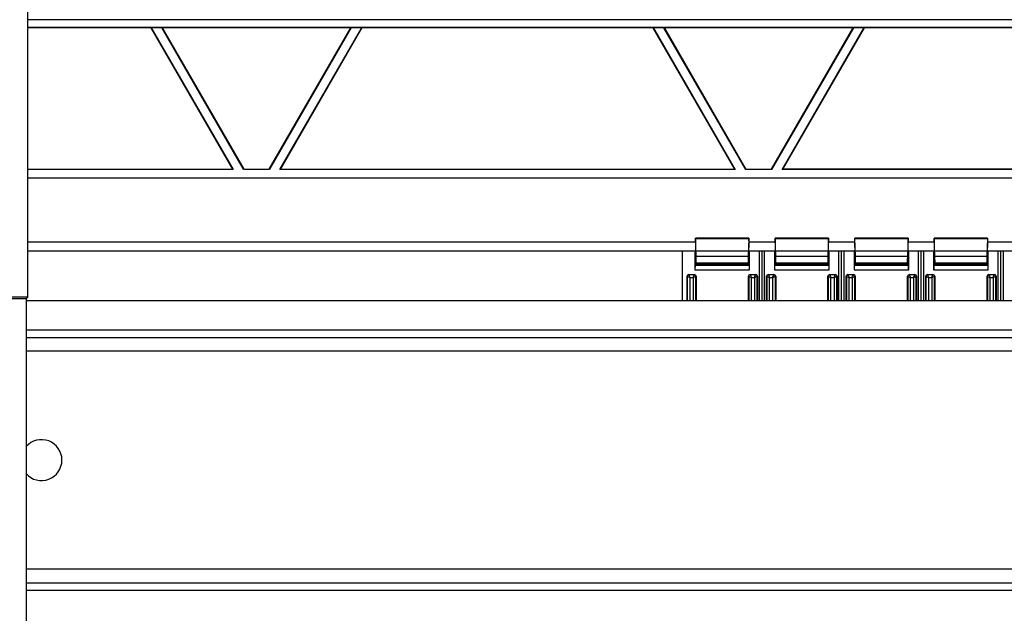
# Model space of a CAD drawing. Units: millimetres. Extents: x -86 to 86, y -111 to 111.
# Drawn here: x -54 to 0, y -46 to -13 of the extents above; entities that cross this region are included whole.
import ezdxf

# ---------------------------------------------------------------- set-up
doc = ezdxf.new("R2010")
doc.units = ezdxf.units.MM
doc.header["$LTSCALE"] = 16.335
doc.layers.add('IMPORT_IGES', color=7, linetype='CONTINUOUS')

msp = doc.modelspace()

# ---------------------------------------------------------------- linework, layer by layer
at = {"layer": 'IMPORT_IGES', "color": 7, "linetype": 'CONTINUOUS'}
for p, q in [((-54.007, -28.539), (-54.007, 28.539)), ((54.007, -13.302), (-54.007, -13.302)), ((-54.007, -13.698), (54.007, -13.698)), ((-47.219, -13.741), (-54.007, -13.741)), ((-47.219, -13.741), (-47.211, -13.728)), ((-42.734, -21.509), (-47.219, -13.741)), ((-47.211, -13.728), (-42.712, -21.522)), ((-46.634, -13.728), (-47.211, -13.728)), ((-42.134, -21.522), (-46.634, -13.728)), ((-46.634, -13.728), (-46.611, -13.741)), ((-46.611, -13.741), (-42.127, -21.509)), ((-36.235, -13.741), (-46.611, -13.741)), ((-40.719, -21.509), (-36.235, -13.741)), ((-36.212, -13.728), (-40.712, -21.522)), ((-40.134, -21.522), (-35.635, -13.728)), ((-35.627, -13.741), (-40.112, -21.509)), ((-36.235, -13.741), (-36.212, -13.728)), ((-35.635, -13.728), (-36.212, -13.728)), ((-35.635, -13.728), (-35.627, -13.741)), ((-19.604, -13.741), (-35.627, -13.741)), ((-19.604, -13.741), (-19.596, -13.728)), ((-15.119, -21.509), (-19.604, -13.741)), ((-19.596, -13.728), (-15.096, -21.522)), ((-19.019, -13.728), (-19.596, -13.728)), ((-19.019, -13.728), (-18.996, -13.741)), ((-14.519, -21.522), (-19.019, -13.728)), ((-18.996, -13.741), (-14.511, -21.509)), ((-8.619, -13.741), (-18.996, -13.741)), ((-13.104, -21.509), (-8.619, -13.741)), ((-8.597, -13.728), (-13.096, -21.522)), ((-12.519, -21.522), (-8.019, -13.728)), ((-8.012, -13.741), (-12.496, -21.509)), ((-8.619, -13.741), (-8.597, -13.728)), ((-8.019, -13.728), (-8.597, -13.728)), ((-8.019, -13.728), (-8.012, -13.741)), ((8.012, -13.741), (-8.012, -13.741)), ((-54.007, -21.509), (-42.734, -21.509)), ((-42.712, -21.522), (-54.007, -21.522)), ((-42.712, -21.522), (-42.734, -21.509)), ((-42.127, -21.509), (-42.134, -21.522)), ((-40.712, -21.522), (-42.134, -21.522)), ((-42.127, -21.509), (-40.719, -21.509)), ((-40.712, -21.522), (-40.719, -21.509)), ((-40.112, -21.509), (-40.134, -21.522)), ((-15.096, -21.522), (-40.134, -21.522)), ((-40.112, -21.509), (-15.119, -21.509)), ((-15.096, -21.522), (-15.119, -21.509)), ((-14.511, -21.509), (-14.519, -21.522)), ((-13.096, -21.522), (-14.519, -21.522)), ((-14.511, -21.509), (-13.104, -21.509)), ((-13.096, -21.522), (-13.104, -21.509)), ((-12.496, -21.509), (-12.519, -21.522)), ((12.519, -21.522), (-12.519, -21.522)), ((12.496, -21.509), (-12.496, -21.509)), ((-54.007, -21.978), (54.007, -21.978)), ((54.007, -21.991), (-54.007, -21.991)), ((-17.283, -25.442), (-17.283, -25.82)), ((-14.345, -25.305), (-17.28, -25.305)), ((-17.242, -26.305), (-17.279, -25.319)), ((-14.346, -25.319), (-14.383, -26.305)), ((-14.342, -25.82), (-14.342, -25.442)), ((-12.908, -25.442), (-12.908, -25.82)), ((-9.97, -25.305), (-12.905, -25.305)), ((-12.867, -26.305), (-12.904, -25.319)), ((-9.971, -25.319), (-10.008, -26.305)), ((-9.967, -25.82), (-9.967, -25.442)), ((-8.533, -25.442), (-8.533, -25.82)), ((-5.595, -25.305), (-8.53, -25.305)), ((-8.492, -26.305), (-8.529, -25.319)), ((-5.596, -25.319), (-5.633, -26.305)), ((-5.592, -25.82), (-5.592, -25.442)), ((-4.158, -25.442), (-4.158, -25.82)), ((-1.22, -25.305), (-4.155, -25.305)), ((-4.117, -26.305), (-4.154, -25.319)), ((-1.221, -25.319), (-1.258, -26.305)), ((-1.217, -25.82), (-1.217, -25.442)), ((-54.007, -25.5), (-17.283, -25.5)), ((-14.342, -25.5), (-12.908, -25.5)), ((-9.967, -25.5), (-8.533, -25.5)), ((-5.592, -25.5), (-4.158, -25.5)), ((-1.217, -25.5), (0.217, -25.5)), ((-54.007, -26), (54.007, -26)), ((-18, -28.75), (-18, -26)), ((-17.301, -26), (-17.312, -26.126)), ((-17.312, -26.126), (-17.312, -27.046)), ((-14.312, -26.126), (-14.324, -26)), ((-14.312, -27.046), (-14.312, -26.126)), ((-13.769, -28.75), (-13.769, -26)), ((-13.625, -28.75), (-13.625, -26)), ((-13.481, -28.75), (-13.481, -26)), ((-12.926, -26), (-12.938, -26.126)), ((-12.938, -26.126), (-12.938, -27.046)), ((-9.938, -26.126), (-9.949, -26)), ((-9.938, -27.046), (-9.938, -26.126)), ((-9.394, -28.75), (-9.394, -26)), ((-9.25, -28.75), (-9.25, -26)), ((-9.106, -28.75), (-9.106, -26)), ((-8.551, -26), (-8.562, -26.126)), ((-8.562, -26.126), (-8.562, -27.046)), ((-5.562, -26.126), (-5.574, -26)), ((-5.562, -27.046), (-5.562, -26.126)), ((-5.019, -28.75), (-5.019, -26)), ((-4.875, -28.75), (-4.875, -26)), ((-4.731, -28.75), (-4.731, -26)), ((-4.176, -26), (-4.188, -26.126)), ((-4.188, -26.126), (-4.188, -27.046)), ((-1.188, -26.126), (-1.199, -26)), ((-1.188, -27.046), (-1.188, -26.126)), ((-0.644, -28.75), (-0.644, -26)), ((-0.5, -28.75), (-0.5, -26)), ((-0.356, -28.75), (-0.356, -26)), ((-17.308, -26.796), (-17.238, -26.726)), ((-17.238, -26.726), (-17.238, -26.645)), ((-17.238, -26.726), (-14.387, -26.726)), ((-14.387, -26.645), (-14.387, -26.726)), ((-14.387, -26.726), (-14.317, -26.796)), ((-12.933, -26.796), (-12.863, -26.726)), ((-12.863, -26.726), (-12.863, -26.645)), ((-12.863, -26.726), (-10.012, -26.726)), ((-10.012, -26.645), (-10.012, -26.726)), ((-10.012, -26.726), (-9.942, -26.796)), ((-8.558, -26.796), (-8.488, -26.726)), ((-8.488, -26.726), (-8.488, -26.645)), ((-8.488, -26.726), (-5.637, -26.726)), ((-5.637, -26.645), (-5.637, -26.726)), ((-5.637, -26.726), (-5.567, -26.796)), ((-4.183, -26.796), (-4.113, -26.726)), ((-4.113, -26.726), (-4.113, -26.645)), ((-4.113, -26.726), (-1.262, -26.726)), ((-1.262, -26.645), (-1.262, -26.726)), ((-1.262, -26.726), (-1.192, -26.796)), ((-17.75, -28.75), (-17.75, -27.396)), ((-17.65, -27.296), (-17.35, -27.296)), ((-17.639, -27.437), (-17.584, -27.461)), ((-17.392, -27.407), (-17.416, -27.461)), ((-17.416, -27.461), (-17.361, -27.437)), ((-17.25, -27.396), (-17.25, -28.75)), ((-14.375, -28.75), (-14.375, -27.396)), ((-14.275, -27.296), (-13.975, -27.296)), ((-14.264, -27.437), (-14.209, -27.461)), ((-14.041, -27.461), (-14.017, -27.407)), ((-14.041, -27.461), (-13.986, -27.437)), ((-13.875, -27.396), (-13.875, -28.75)), ((-13.375, -28.75), (-13.375, -27.396)), ((-13.275, -27.296), (-12.975, -27.296)), ((-13.264, -27.437), (-13.209, -27.461)), ((-13.041, -27.461), (-13.017, -27.407)), ((-13.041, -27.461), (-12.986, -27.437)), ((-12.875, -27.396), (-12.875, -28.75)), ((-10, -28.75), (-10, -27.396)), ((-9.9, -27.296), (-9.6, -27.296)), ((-9.889, -27.437), (-9.834, -27.461)), ((-9.666, -27.461), (-9.642, -27.407)), ((-9.666, -27.461), (-9.611, -27.437)), ((-9.5, -27.396), (-9.5, -28.75)), ((-9, -28.75), (-9, -27.396)), ((-8.9, -27.296), (-8.6, -27.296)), ((-8.889, -27.437), (-8.834, -27.461)), ((-8.666, -27.461), (-8.642, -27.407)), ((-8.666, -27.461), (-8.611, -27.437)), ((-8.5, -27.396), (-8.5, -28.75)), ((-5.625, -28.75), (-5.625, -27.396)), ((-5.525, -27.296), (-5.225, -27.296)), ((-5.514, -27.437), (-5.459, -27.461)), ((-5.291, -27.461), (-5.267, -27.407)), ((-5.291, -27.461), (-5.236, -27.437)), ((-5.125, -27.396), (-5.125, -28.75)), ((-4.625, -28.75), (-4.625, -27.396)), ((-4.525, -27.296), (-4.225, -27.296)), ((-4.514, -27.437), (-4.459, -27.461)), ((-4.291, -27.461), (-4.267, -27.407)), ((-4.291, -27.461), (-4.236, -27.437)), ((-4.125, -27.396), (-4.125, -28.75)), ((-1.25, -28.75), (-1.25, -27.396)), ((-1.15, -27.296), (-0.85, -27.296)), ((-1.139, -27.437), (-1.084, -27.461)), ((-0.916, -27.461), (-0.892, -27.407)), ((-0.916, -27.461), (-0.861, -27.437)), ((-0.75, -27.396), (-0.75, -28.75)), ((-54.007, -28.539), (-64.75, -28.539)), ((-54.093, -28.625), (-55.266, -28.625)), ((-54.093, -28.625), (-54.007, -28.539)), ((-54.093, -28.625), (-54.093, -46.375)), ((54.093, -28.75), (-54.093, -28.75)), ((-54.093, -30.75), (54.093, -30.75)), ((-54.093, -44.25), (54.093, -44.25))]:
    msp.add_line(p, q, dxfattribs=at)
at = {"layer": 'IMPORT_IGES', "color": 253, "linetype": 'CONTINUOUS'}
for p, q in [((-17.279, -25.319), (-14.346, -25.319)), ((-12.904, -25.319), (-9.971, -25.319)), ((-8.529, -25.319), (-5.596, -25.319)), ((-4.154, -25.319), (-1.221, -25.319)), ((-14.383, -26.305), (-17.242, -26.305)), ((-10.008, -26.305), (-12.867, -26.305)), ((-5.633, -26.305), (-8.492, -26.305)), ((-1.258, -26.305), (-4.117, -26.305)), ((-17.312, -27.046), (-14.312, -27.046)), ((-14.317, -26.796), (-17.308, -26.796)), ((-17.238, -26.645), (-14.387, -26.645)), ((-12.938, -27.046), (-9.938, -27.046)), ((-9.942, -26.796), (-12.933, -26.796)), ((-12.863, -26.645), (-10.012, -26.645)), ((-8.562, -27.046), (-5.562, -27.046)), ((-5.567, -26.796), (-8.558, -26.796)), ((-8.488, -26.645), (-5.637, -26.645)), ((-4.188, -27.046), (-1.188, -27.046)), ((-1.192, -26.796), (-4.183, -26.796)), ((-4.113, -26.645), (-1.262, -26.645)), ((-17.75, -27.396), (-17.734, -27.396)), ((-17.734, -27.396), (-17.734, -28.75)), ((-17.732, -27.397), (-17.713, -27.405)), ((-17.713, -27.405), (-17.687, -27.416)), ((-17.687, -27.416), (-17.639, -27.437)), ((-17.65, -27.312), (-17.65, -27.296)), ((-17.35, -27.312), (-17.65, -27.312)), ((-17.638, -27.34), (-17.634, -27.349)), ((-17.634, -27.349), (-17.624, -27.371)), ((-17.624, -27.371), (-17.592, -27.445)), ((-17.592, -27.445), (-17.584, -27.461)), ((-17.584, -27.461), (-17.416, -27.461)), ((-17.584, -28.75), (-17.584, -27.461)), ((-17.416, -27.461), (-17.416, -28.75)), ((-17.37, -27.359), (-17.392, -27.407)), ((-17.359, -27.333), (-17.37, -27.359)), ((-17.351, -27.314), (-17.359, -27.333)), ((-17.35, -27.296), (-17.35, -27.312)), ((-17.266, -27.396), (-17.25, -27.396)), ((-17.266, -28.75), (-17.266, -27.396)), ((-14.375, -27.396), (-14.359, -27.396)), ((-14.359, -27.396), (-14.359, -28.75)), ((-14.357, -27.397), (-14.338, -27.405)), ((-14.338, -27.405), (-14.312, -27.416)), ((-14.312, -27.416), (-14.264, -27.437)), ((-14.275, -27.312), (-14.275, -27.296)), ((-13.975, -27.312), (-14.275, -27.312)), ((-14.263, -27.34), (-14.259, -27.349)), ((-14.259, -27.349), (-14.249, -27.371)), ((-14.249, -27.371), (-14.217, -27.445)), ((-14.217, -27.445), (-14.209, -27.461)), ((-14.209, -27.461), (-14.041, -27.461)), ((-14.209, -28.75), (-14.209, -27.461)), ((-14.041, -27.461), (-14.041, -28.75)), ((-14.017, -27.407), (-13.995, -27.359)), ((-13.975, -27.296), (-13.975, -27.312)), ((-13.891, -27.396), (-13.875, -27.396)), ((-13.891, -28.75), (-13.891, -27.396)), ((-13.375, -27.396), (-13.359, -27.396)), ((-13.359, -27.396), (-13.359, -28.75)), ((-13.357, -27.397), (-13.338, -27.405)), ((-13.338, -27.405), (-13.312, -27.416)), ((-13.312, -27.416), (-13.264, -27.437)), ((-13.275, -27.312), (-13.275, -27.296)), ((-12.975, -27.312), (-13.275, -27.312)), ((-13.263, -27.34), (-13.259, -27.349)), ((-13.259, -27.349), (-13.249, -27.371)), ((-13.249, -27.371), (-13.217, -27.445)), ((-13.217, -27.445), (-13.209, -27.461)), ((-13.209, -27.461), (-13.041, -27.461)), ((-13.209, -28.75), (-13.209, -27.461)), ((-13.041, -27.461), (-13.041, -28.75)), ((-13.017, -27.407), (-12.995, -27.359)), ((-12.975, -27.296), (-12.975, -27.312)), ((-12.891, -27.396), (-12.875, -27.396)), ((-12.891, -28.75), (-12.891, -27.396)), ((-10, -27.396), (-9.984, -27.396)), ((-9.984, -27.396), (-9.984, -28.75)), ((-9.982, -27.397), (-9.963, -27.405)), ((-9.963, -27.405), (-9.937, -27.416)), ((-9.937, -27.416), (-9.889, -27.437)), ((-9.9, -27.312), (-9.9, -27.296)), ((-9.6, -27.312), (-9.9, -27.312)), ((-9.888, -27.34), (-9.884, -27.349)), ((-9.884, -27.349), (-9.874, -27.371)), ((-9.874, -27.371), (-9.842, -27.445)), ((-9.842, -27.445), (-9.834, -27.461)), ((-9.834, -27.461), (-9.666, -27.461)), ((-9.834, -28.75), (-9.834, -27.461)), ((-9.666, -27.461), (-9.666, -28.75)), ((-9.642, -27.407), (-9.62, -27.359)), ((-9.6, -27.296), (-9.6, -27.312)), ((-9.516, -27.396), (-9.5, -27.396)), ((-9.516, -28.75), (-9.516, -27.396)), ((-9, -27.396), (-8.984, -27.396)), ((-8.984, -27.396), (-8.984, -28.75)), ((-8.982, -27.397), (-8.963, -27.405)), ((-8.963, -27.405), (-8.937, -27.416)), ((-8.937, -27.416), (-8.889, -27.437)), ((-8.9, -27.312), (-8.9, -27.296)), ((-8.6, -27.312), (-8.9, -27.312)), ((-8.888, -27.34), (-8.884, -27.349)), ((-8.884, -27.349), (-8.874, -27.371)), ((-8.874, -27.371), (-8.842, -27.445)), ((-8.842, -27.445), (-8.834, -27.461)), ((-8.834, -27.461), (-8.666, -27.461)), ((-8.834, -28.75), (-8.834, -27.461)), ((-8.666, -27.461), (-8.666, -28.75)), ((-8.642, -27.407), (-8.62, -27.359)), ((-8.6, -27.296), (-8.6, -27.312)), ((-8.516, -27.396), (-8.5, -27.396)), ((-8.516, -28.75), (-8.516, -27.396)), ((-5.625, -27.396), (-5.609, -27.396)), ((-5.609, -27.396), (-5.609, -28.75)), ((-5.607, -27.397), (-5.588, -27.405)), ((-5.588, -27.405), (-5.562, -27.416)), ((-5.562, -27.416), (-5.514, -27.437)), ((-5.525, -27.312), (-5.525, -27.296)), ((-5.225, -27.312), (-5.525, -27.312)), ((-5.513, -27.34), (-5.509, -27.349)), ((-5.509, -27.349), (-5.499, -27.371)), ((-5.499, -27.371), (-5.467, -27.445)), ((-5.467, -27.445), (-5.459, -27.461)), ((-5.459, -27.461), (-5.291, -27.461)), ((-5.459, -28.75), (-5.459, -27.461)), ((-5.291, -27.461), (-5.291, -28.75)), ((-5.267, -27.407), (-5.245, -27.359)), ((-5.225, -27.296), (-5.225, -27.312)), ((-5.141, -27.396), (-5.125, -27.396)), ((-5.141, -28.75), (-5.141, -27.396)), ((-4.625, -27.396), (-4.609, -27.396)), ((-4.609, -27.396), (-4.609, -28.75)), ((-4.607, -27.397), (-4.588, -27.405)), ((-4.588, -27.405), (-4.562, -27.416)), ((-4.562, -27.416), (-4.514, -27.437)), ((-4.525, -27.312), (-4.525, -27.296)), ((-4.225, -27.312), (-4.525, -27.312)), ((-4.513, -27.34), (-4.509, -27.349)), ((-4.509, -27.349), (-4.499, -27.371)), ((-4.499, -27.371), (-4.467, -27.445)), ((-4.467, -27.445), (-4.459, -27.461)), ((-4.459, -27.461), (-4.291, -27.461)), ((-4.459, -28.75), (-4.459, -27.461)), ((-4.291, -27.461), (-4.291, -28.75)), ((-4.267, -27.407), (-4.245, -27.359)), ((-4.225, -27.296), (-4.225, -27.312)), ((-4.141, -27.396), (-4.125, -27.396)), ((-4.141, -28.75), (-4.141, -27.396)), ((-1.25, -27.396), (-1.234, -27.396)), ((-1.234, -27.396), (-1.234, -28.75)), ((-1.232, -27.397), (-1.213, -27.405)), ((-1.213, -27.405), (-1.187, -27.416)), ((-1.187, -27.416), (-1.139, -27.437)), ((-1.15, -27.312), (-1.15, -27.296)), ((-0.85, -27.312), (-1.15, -27.312)), ((-1.138, -27.34), (-1.134, -27.349)), ((-1.134, -27.349), (-1.124, -27.371)), ((-1.124, -27.371), (-1.092, -27.445)), ((-1.092, -27.445), (-1.084, -27.461)), ((-1.084, -27.461), (-0.916, -27.461)), ((-1.084, -28.75), (-1.084, -27.461)), ((-0.916, -27.461), (-0.916, -28.75)), ((-0.892, -27.407), (-0.87, -27.359)), ((-0.85, -27.296), (-0.85, -27.312)), ((-0.766, -27.396), (-0.75, -27.396)), ((-0.766, -28.75), (-0.766, -27.396)), ((54.093, -30.35), (-54.093, -30.35)), ((-54.093, -31.5), (54.093, -31.5)), ((54.093, -43.5), (-54.093, -43.5)), ((-54.093, -44.65), (54.093, -44.65))]:
    msp.add_line(p, q, dxfattribs=at)
for points in [[(-17.734, -27.396), (-17.734, -27.387), (-17.732, -27.378), (-17.73, -27.37), (-17.727, -27.361), (-17.723, -27.353), (-17.718, -27.346), (-17.712, -27.339), (-17.706, -27.333), (-17.699, -27.328), (-17.692, -27.323), (-17.684, -27.319), (-17.676, -27.316), (-17.667, -27.313), (-17.659, -27.312), (-17.65, -27.312)], [(-17.734, -27.396), (-17.733, -27.396), (-17.732, -27.397)], [(-17.65, -27.312), (-17.65, -27.313), (-17.649, -27.315), (-17.647, -27.319), (-17.645, -27.325), (-17.638, -27.34)], [(-17.361, -27.437), (-17.347, -27.431), (-17.334, -27.425)], [(-17.35, -27.312), (-17.35, -27.312), (-17.351, -27.314)], [(-17.35, -27.312), (-17.341, -27.312), (-17.332, -27.313), (-17.324, -27.316), (-17.316, -27.319), (-17.308, -27.323), (-17.3, -27.328), (-17.294, -27.333), (-17.287, -27.34), (-17.282, -27.346), (-17.277, -27.354), (-17.273, -27.362), (-17.27, -27.37), (-17.268, -27.378), (-17.266, -27.387), (-17.266, -27.396)], [(-17.334, -27.425), (-17.291, -27.406), (-17.269, -27.397)], [(-17.269, -27.397), (-17.267, -27.396), (-17.266, -27.396)], [(-14.275, -27.312), (-14.283, -27.312), (-14.292, -27.313), (-14.3, -27.315), (-14.308, -27.318), (-14.316, -27.322), (-14.324, -27.327), (-14.331, -27.332), (-14.337, -27.339), (-14.343, -27.346), (-14.347, -27.353), (-14.352, -27.361), (-14.355, -27.369), (-14.357, -27.378), (-14.359, -27.387), (-14.359, -27.396)], [(-14.359, -27.396), (-14.358, -27.396), (-14.357, -27.397)], [(-14.275, -27.312), (-14.275, -27.313), (-14.274, -27.315), (-14.272, -27.319), (-14.27, -27.325), (-14.263, -27.34)], [(-13.995, -27.359), (-13.991, -27.35), (-13.987, -27.342), (-13.984, -27.334), (-13.981, -27.328), (-13.977, -27.318)], [(-13.986, -27.437), (-13.972, -27.431), (-13.959, -27.425)], [(-13.977, -27.318), (-13.976, -27.314), (-13.975, -27.312), (-13.975, -27.312)], [(-13.891, -27.396), (-13.891, -27.387), (-13.893, -27.379), (-13.895, -27.37), (-13.898, -27.362), (-13.902, -27.355), (-13.906, -27.347), (-13.912, -27.34), (-13.918, -27.334), (-13.925, -27.328), (-13.932, -27.323), (-13.94, -27.319), (-13.949, -27.316), (-13.957, -27.313), (-13.966, -27.312), (-13.975, -27.312)], [(-13.959, -27.425), (-13.916, -27.406), (-13.894, -27.397)], [(-13.894, -27.397), (-13.892, -27.396), (-13.891, -27.396)], [(-13.359, -27.396), (-13.359, -27.387), (-13.357, -27.378), (-13.355, -27.37), (-13.352, -27.361), (-13.348, -27.353), (-13.343, -27.346), (-13.337, -27.339), (-13.331, -27.333), (-13.324, -27.328), (-13.317, -27.323), (-13.309, -27.319), (-13.301, -27.316), (-13.292, -27.313), (-13.284, -27.312), (-13.275, -27.312)], [(-13.359, -27.396), (-13.358, -27.396), (-13.357, -27.397)], [(-13.275, -27.312), (-13.275, -27.313), (-13.274, -27.315), (-13.272, -27.319), (-13.27, -27.325), (-13.263, -27.34)], [(-12.995, -27.359), (-12.991, -27.35), (-12.987, -27.342), (-12.984, -27.334), (-12.981, -27.328), (-12.977, -27.318)], [(-12.986, -27.437), (-12.972, -27.431), (-12.959, -27.425)], [(-12.977, -27.318), (-12.976, -27.314), (-12.975, -27.312), (-12.975, -27.312)], [(-12.975, -27.312), (-12.966, -27.312), (-12.957, -27.313), (-12.949, -27.316), (-12.941, -27.319), (-12.933, -27.323), (-12.925, -27.328), (-12.919, -27.333), (-12.912, -27.34), (-12.907, -27.346), (-12.902, -27.354), (-12.898, -27.362), (-12.895, -27.37), (-12.893, -27.378), (-12.891, -27.387), (-12.891, -27.396)], [(-12.959, -27.425), (-12.916, -27.406), (-12.902, -27.4)], [(-12.902, -27.4), (-12.897, -27.398), (-12.894, -27.397), (-12.892, -27.396), (-12.891, -27.396)], [(-9.984, -27.396), (-9.984, -27.387), (-9.982, -27.378), (-9.98, -27.37), (-9.977, -27.361), (-9.973, -27.353), (-9.968, -27.346), (-9.962, -27.339), (-9.956, -27.333), (-9.949, -27.328), (-9.942, -27.323), (-9.934, -27.319), (-9.926, -27.316), (-9.917, -27.313), (-9.909, -27.312), (-9.9, -27.312)], [(-9.984, -27.396), (-9.983, -27.396), (-9.982, -27.397)], [(-9.9, -27.312), (-9.9, -27.313), (-9.899, -27.315), (-9.897, -27.319), (-9.895, -27.325), (-9.888, -27.34)], [(-9.62, -27.359), (-9.616, -27.35), (-9.612, -27.342), (-9.609, -27.334), (-9.606, -27.328), (-9.602, -27.318)], [(-9.611, -27.437), (-9.597, -27.431), (-9.584, -27.425)], [(-9.602, -27.318), (-9.601, -27.314), (-9.6, -27.312), (-9.6, -27.312)], [(-9.6, -27.312), (-9.591, -27.312), (-9.582, -27.313), (-9.574, -27.316), (-9.566, -27.319), (-9.558, -27.323), (-9.55, -27.328), (-9.544, -27.333), (-9.537, -27.34), (-9.532, -27.346), (-9.527, -27.354), (-9.523, -27.362), (-9.52, -27.37), (-9.518, -27.378), (-9.516, -27.387), (-9.516, -27.396)], [(-9.584, -27.425), (-9.541, -27.406), (-9.519, -27.397)], [(-9.519, -27.397), (-9.517, -27.396), (-9.516, -27.396)], [(-8.984, -27.396), (-8.984, -27.387), (-8.982, -27.378), (-8.98, -27.37), (-8.977, -27.361), (-8.973, -27.353), (-8.968, -27.346), (-8.962, -27.339), (-8.956, -27.333), (-8.949, -27.328), (-8.942, -27.323), (-8.934, -27.319), (-8.926, -27.316), (-8.917, -27.313), (-8.909, -27.312), (-8.9, -27.312)], [(-8.984, -27.396), (-8.983, -27.396), (-8.982, -27.397)], [(-8.9, -27.312), (-8.9, -27.313), (-8.899, -27.315), (-8.897, -27.319), (-8.895, -27.325), (-8.888, -27.34)], [(-8.62, -27.359), (-8.616, -27.35), (-8.612, -27.342), (-8.609, -27.334), (-8.606, -27.328), (-8.602, -27.318)], [(-8.611, -27.437), (-8.597, -27.431), (-8.584, -27.425)], [(-8.602, -27.318), (-8.601, -27.314), (-8.6, -27.312), (-8.6, -27.312)], [(-8.6, -27.312), (-8.591, -27.312), (-8.582, -27.313), (-8.574, -27.316), (-8.566, -27.319), (-8.558, -27.323), (-8.55, -27.328), (-8.544, -27.333), (-8.537, -27.34), (-8.532, -27.346), (-8.527, -27.354), (-8.523, -27.362), (-8.52, -27.37), (-8.518, -27.378), (-8.516, -27.387), (-8.516, -27.396)], [(-8.584, -27.425), (-8.541, -27.406), (-8.519, -27.397)], [(-8.519, -27.397), (-8.517, -27.396), (-8.516, -27.396)], [(-5.609, -27.396), (-5.609, -27.387), (-5.607, -27.378), (-5.605, -27.37), (-5.602, -27.361), (-5.598, -27.353), (-5.593, -27.346), (-5.587, -27.339), (-5.581, -27.333), (-5.574, -27.328), (-5.567, -27.323), (-5.559, -27.319), (-5.551, -27.316), (-5.542, -27.313), (-5.534, -27.312), (-5.525, -27.312)], [(-5.609, -27.396), (-5.608, -27.396), (-5.607, -27.397)], [(-5.525, -27.312), (-5.525, -27.313), (-5.524, -27.315), (-5.522, -27.319), (-5.52, -27.325), (-5.513, -27.34)], [(-5.245, -27.359), (-5.241, -27.35), (-5.237, -27.342), (-5.234, -27.334), (-5.231, -27.328), (-5.227, -27.318)], [(-5.236, -27.437), (-5.222, -27.431), (-5.209, -27.425)], [(-5.227, -27.318), (-5.226, -27.314), (-5.225, -27.312), (-5.225, -27.312)], [(-5.225, -27.312), (-5.216, -27.312), (-5.207, -27.313), (-5.199, -27.316), (-5.191, -27.319), (-5.183, -27.323), (-5.175, -27.328), (-5.169, -27.333), (-5.162, -27.34), (-5.157, -27.346), (-5.152, -27.354), (-5.148, -27.362), (-5.145, -27.37), (-5.143, -27.378), (-5.141, -27.387), (-5.141, -27.396)], [(-5.209, -27.425), (-5.166, -27.406), (-5.144, -27.397)], [(-5.144, -27.397), (-5.142, -27.396), (-5.141, -27.396)], [(-4.609, -27.396), (-4.609, -27.387), (-4.607, -27.378), (-4.605, -27.37), (-4.602, -27.361), (-4.598, -27.353), (-4.593, -27.346), (-4.587, -27.339), (-4.581, -27.333), (-4.574, -27.328), (-4.567, -27.323), (-4.559, -27.319), (-4.551, -27.316), (-4.542, -27.313), (-4.534, -27.312), (-4.525, -27.312)], [(-4.609, -27.396), (-4.608, -27.396), (-4.607, -27.397)], [(-4.525, -27.312), (-4.525, -27.313), (-4.524, -27.315), (-4.522, -27.319), (-4.52, -27.325), (-4.513, -27.34)], [(-4.245, -27.359), (-4.241, -27.35), (-4.237, -27.342), (-4.234, -27.334), (-4.231, -27.328), (-4.227, -27.318)], [(-4.236, -27.437), (-4.222, -27.431), (-4.209, -27.425)], [(-4.227, -27.318), (-4.226, -27.314), (-4.225, -27.312), (-4.225, -27.312)], [(-4.225, -27.312), (-4.216, -27.312), (-4.207, -27.313), (-4.199, -27.316), (-4.191, -27.319), (-4.183, -27.323), (-4.175, -27.328), (-4.169, -27.333), (-4.162, -27.34), (-4.157, -27.346), (-4.152, -27.354), (-4.148, -27.362), (-4.145, -27.37), (-4.143, -27.378), (-4.141, -27.387), (-4.141, -27.396)], [(-4.209, -27.425), (-4.166, -27.406), (-4.144, -27.397)], [(-4.144, -27.397), (-4.142, -27.396), (-4.141, -27.396)], [(-1.234, -27.396), (-1.234, -27.387), (-1.232, -27.378), (-1.23, -27.37), (-1.227, -27.361), (-1.223, -27.353), (-1.218, -27.346), (-1.212, -27.339), (-1.206, -27.333), (-1.199, -27.328), (-1.192, -27.323), (-1.184, -27.319), (-1.176, -27.316), (-1.167, -27.313), (-1.159, -27.312), (-1.15, -27.312)], [(-1.234, -27.396), (-1.233, -27.396), (-1.232, -27.397)], [(-1.15, -27.312), (-1.15, -27.313), (-1.149, -27.315), (-1.147, -27.319), (-1.145, -27.325), (-1.138, -27.34)], [(-0.87, -27.359), (-0.866, -27.35), (-0.862, -27.342), (-0.859, -27.334), (-0.856, -27.328), (-0.852, -27.318)], [(-0.861, -27.437), (-0.847, -27.431), (-0.834, -27.425)], [(-0.852, -27.318), (-0.851, -27.314), (-0.85, -27.312), (-0.85, -27.312)], [(-0.85, -27.312), (-0.841, -27.312), (-0.832, -27.313), (-0.824, -27.316), (-0.816, -27.319), (-0.808, -27.323), (-0.8, -27.328), (-0.794, -27.333), (-0.787, -27.34), (-0.782, -27.346), (-0.777, -27.354), (-0.773, -27.362), (-0.77, -27.37), (-0.768, -27.378), (-0.766, -27.387), (-0.766, -27.396)], [(-0.834, -27.425), (-0.791, -27.406), (-0.769, -27.397)], [(-0.769, -27.397), (-0.767, -27.396), (-0.766, -27.396)]]:
    msp.add_lwpolyline(points, dxfattribs=at)
at = {"layer": 'IMPORT_IGES', "color": 7, "linetype": 'CONTINUOUS'}
for centre, radius, start, end in [((-17.65, -27.396), 0.1, 90, 180), ((-17.35, -27.396), 0.1, 360, 90), ((-14.275, -27.396), 0.1, 90, 180), ((-13.975, -27.396), 0.1, 360, 90), ((-13.275, -27.396), 0.1, 90, 180), ((-12.975, -27.396), 0.1, 360, 90), ((-9.9, -27.396), 0.1, 90, 180), ((-9.6, -27.396), 0.1, 360, 90), ((-8.9, -27.396), 0.1, 90, 180), ((-8.6, -27.396), 0.1, 360, 90), ((-5.525, -27.396), 0.1, 90, 180), ((-5.225, -27.396), 0.1, 360, 90), ((-4.525, -27.396), 0.1, 90, 180), ((-4.225, -27.396), 0.1, 360, 90), ((-1.15, -27.396), 0.1, 90, 180), ((-0.85, -27.396), 0.1, 360, 90), ((-53.25, -37.5), 1.125, 221.4364, 138.565)]:
    msp.add_arc(centre, radius, start, end, dxfattribs=at)
for centre, major_axis, start_param, end_param in [((-17.28, -25.455), (0, 0.15), -0.436332, 1.48353), ((-14.345, -25.455), (0, 0.15), 4.799655, 6.719518), ((-12.905, -25.455), (0, 0.15), -0.436332, 1.48353), ((-9.97, -25.455), (0, 0.15), 4.799655, 6.719518), ((-8.53, -25.455), (0, 0.15), -0.436332, 1.48353), ((-5.595, -25.455), (0, 0.15), 4.799655, 6.719518), ((-4.155, -25.455), (0, 0.15), -0.436332, 1.48353), ((-1.22, -25.455), (0, 0.15), 4.799655, 6.719518), ((-17.245, -26.645), (0, 0.375), -1.570796, -0.436332), ((-14.38, -26.645), (0, 0.375), 0.436332, 1.570796), ((-12.87, -26.645), (0, 0.375), -1.570796, -0.436332), ((-10.005, -26.645), (0, 0.375), 0.436332, 1.570796), ((-8.495, -26.645), (0, 0.375), -1.570796, -0.436332), ((-5.63, -26.645), (0, 0.375), 0.436332, 1.570796), ((-4.12, -26.645), (0, 0.375), -1.570796, -0.436332), ((-1.255, -26.645), (0, 0.375), 0.436332, 1.570796), ((-17.308, -27.046), (0, 0.25), 0.017453, 1.570796), ((-14.317, -27.046), (0, 0.25), -1.570796, -0.017453), ((-12.933, -27.046), (0, 0.25), 0.017453, 1.570796), ((-9.942, -27.046), (0, 0.25), -1.570796, -0.017453), ((-8.558, -27.046), (0, 0.25), 0.017453, 1.570796), ((-5.567, -27.046), (0, 0.25), -1.570796, -0.017453), ((-4.183, -27.046), (0, 0.25), 0.017453, 1.570796), ((-1.192, -27.046), (0, 0.25), -1.570796, -0.017453)]:
    msp.add_ellipse(centre, major_axis=major_axis, ratio=0.017455, start_param=start_param, end_param=end_param, dxfattribs=at)

doc.saveas('drawing.dxf')
